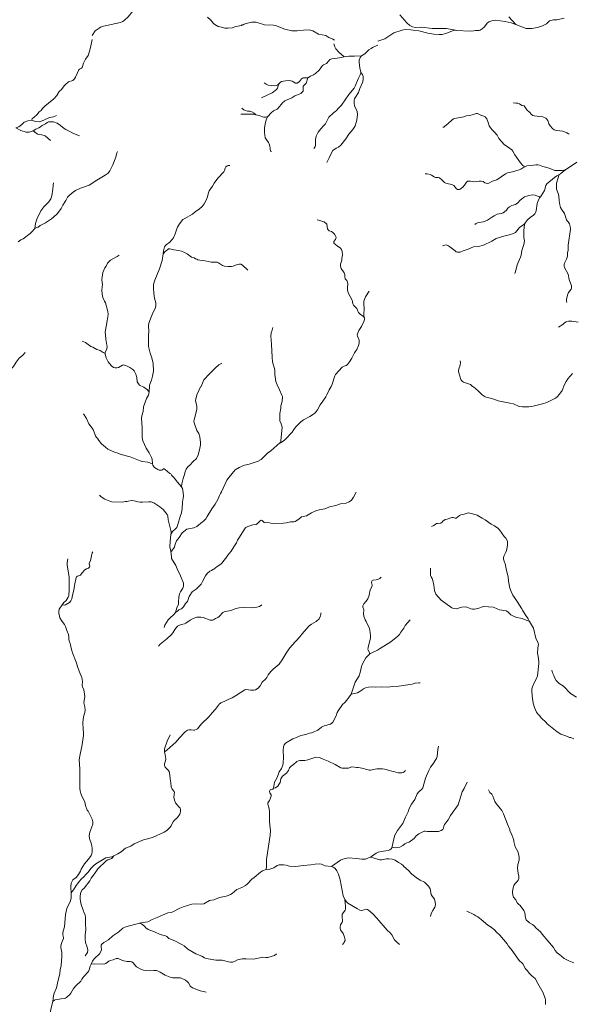
# Model space of a CAD drawing. Units: millimetres. Extents: x 723506 to 982702, y 8115087 to 8284762.
# Drawn here: x 926498 to 940042, y 8147795 to 8171929 of the extents above; entities that cross this region are included whole.
import ezdxf

# ---------------------------------------------------------------- set-up
doc = ezdxf.new("R2010")
doc.units = ezdxf.units.MM
doc.header["$MEASUREMENT"] = 0
doc.layers.add('RIOS', color=4, linetype='CONTINUOUS', lineweight=5)

msp = doc.modelspace()

# ---------------------------------------------------------------- linework, layer by layer
at = {"layer": 'RIOS', "linetype": 'Continuous'}
for points in [[(929547, 8172362), (929496, 8172341), (929390, 8172240), (929318, 8172191), (929263, 8172133), (929159, 8172003), (929070, 8171916), (929029, 8171889), (928971, 8171864), (928553, 8171772), (928482, 8171750), (928448, 8171724), (928350, 8171656), (928277, 8171542)], [(931105, 8171988), (931179, 8171916), (931247, 8171835), (931283, 8171808), (931364, 8171765), (931446, 8171747), (931524, 8171722), (931600, 8171720), (931709, 8171734), (931794, 8171764), (931932, 8171791), (931950, 8171802), (931972, 8171804), (931999, 8171819), (932078, 8171843), (932184, 8171865), (932295, 8171870), (932498, 8171800), (932719, 8171794), (932764, 8171787), (932994, 8171695), (933172, 8171660), (933297, 8171656), (933457, 8171672), (933591, 8171679), (933681, 8171653), (933825, 8171578), (934003, 8171543), (934077, 8171493), (934173, 8171455), (934215, 8171424)], [(935814, 8172052), (935989, 8171854), (936057, 8171791), (936128, 8171758), (936200, 8171742), (936351, 8171746), (936604, 8171717), (936958, 8171716), (937183, 8171671), (937208, 8171666), (937538, 8171650), (937630, 8171655), (937671, 8171664), (937756, 8171664), (937780, 8171671), (937832, 8171702), (937888, 8171755), (937956, 8171846), (937994, 8171877), (938066, 8171905), (938155, 8171916), (938396, 8171887), (938547, 8171853), (938658, 8171811), (938914, 8171717), (939047, 8171712), (939188, 8171740), (939315, 8171775), (939406, 8171827), (939482, 8171899), (939512, 8171913), (939579, 8171928), (939662, 8171923), (939839, 8171968)], [(938488, 8171998), (938658, 8171811)], [(935273, 8171403), (935447, 8171463), (935671, 8171609), (935875, 8171672), (935948, 8171688), (936087, 8171685), (936142, 8171672), (936283, 8171655), (936505, 8171600), (936652, 8171573), (936778, 8171563), (936853, 8171570), (936965, 8171597), (937103, 8171657), (937183, 8171671)], [(928275, 8171447), (928234, 8171250), (928209, 8171154), (928173, 8171055), (928108, 8170959), (928061, 8170864), (928030, 8170761), (928012, 8170739), (927963, 8170715), (927948, 8170701), (927869, 8170521), (927845, 8170479), (927801, 8170441), (927694, 8170404), (927619, 8170342), (927587, 8170309), (927520, 8170218), (927468, 8170167), (927405, 8170074), (927331, 8169990), (927207, 8169882), (927118, 8169812), (927059, 8169754)], [(934196, 8171336), (934225, 8171265), (934247, 8171215), (934319, 8171130), (934449, 8171019), (934566, 8171033), (934707, 8171037), (934876, 8171041), (934844, 8171000), (934820, 8170937), (934818, 8170889), (934833, 8170745), (934858, 8170655), (934858, 8170633), (934858, 8170621), (934845, 8170575), (934795, 8170482), (934723, 8170298), (934692, 8170248), (934562, 8170097), (934385, 8169838), (934309, 8169763), (934262, 8169705), (934181, 8169639), (934071, 8169538), (933990, 8169375), (933956, 8169335), (933876, 8169257), (933815, 8169174), (933786, 8169124), (933766, 8169074), (933752, 8168990), (933750, 8168856), (933738, 8168815), (933708, 8168776)], [(934876, 8171041), (934961, 8171091), (935017, 8171151), (935057, 8171190), (935111, 8171224), (935144, 8171244), (935181, 8171268), (935272, 8171304)], [(933564, 8170501), (933624, 8170547), (933701, 8170580), (933751, 8170610), (933839, 8170695), (933917, 8170803), (933947, 8170822), (934021, 8170854), (934072, 8170921), (934101, 8170950), (934148, 8170967), (934282, 8170986), (934381, 8171001), (934449, 8171019)], [(932860, 8170365), (932889, 8170395), (932919, 8170411), (933011, 8170433), (933109, 8170438), (933174, 8170423), (933256, 8170375), (933279, 8170370), (933298, 8170376), (933358, 8170413), (933405, 8170480), (933429, 8170500), (933445, 8170504), (933564, 8170501), (933520, 8170374), (933449, 8170298), (933444, 8170274), (933448, 8170186), (933442, 8170174), (933386, 8170124), (933351, 8170107), (933238, 8170067), (933168, 8170013), (933134, 8169994), (933026, 8169955), (932997, 8169939), (932940, 8169894), (932833, 8169759), (932805, 8169739), (932718, 8169695), (932659, 8169646), (932577, 8169557), (932528, 8169543), (932483, 8169541), (932450, 8169548), (932365, 8169583), (932282, 8169600), (932244, 8169636), (932189, 8169674), (932141, 8169684), (932078, 8169687), (932028, 8169701), (931988, 8169718), (931939, 8169757)], [(934022, 8168425), (934086, 8168542), (934138, 8168668), (934170, 8168727), (934255, 8168784), (934275, 8168788), (934316, 8168806), (934369, 8168856), (934488, 8169012), (934563, 8169122), (934667, 8169235), (934700, 8169284), (934721, 8169329), (934762, 8169469), (934780, 8169605), (934766, 8169679), (934707, 8169817), (934698, 8169884), (934698, 8169955), (934707, 8169986), (934729, 8170031), (934799, 8170143), (934833, 8170239), (934907, 8170408), (934917, 8170480), (934918, 8170536), (934898, 8170586), (934858, 8170633)], [(932492, 8170379), (932541, 8170347), (932587, 8170325), (932739, 8170310), (932793, 8170320), (932822, 8170334), (932860, 8170365), (932831, 8170309), (932819, 8170249), (932796, 8170220), (932685, 8170133), (932426, 8170017)], [(927059, 8169754), (927023, 8169701), (926977, 8169670), (926922, 8169598), (926807, 8169499), (926788, 8169464), (926788, 8169464), (926697, 8169449), (926607, 8169415), (926553, 8169358), (926478, 8169301), (926400, 8169278)], [(938594, 8169891), (938661, 8169887), (938704, 8169880), (938746, 8169863), (938805, 8169830), (938860, 8169816), (938929, 8169719), (939000, 8169657), (939044, 8169604), (939075, 8169584), (939105, 8169573), (939316, 8169547), (939397, 8169513), (939413, 8169499), (939439, 8169457), (939468, 8169379), (939497, 8169330), (939556, 8169260), (939595, 8169229), (939664, 8169213), (939812, 8169200), (939909, 8169160), (939947, 8169129), (939965, 8169123)], [(927047, 8169448), (926984, 8169425), (926885, 8169436), (926788, 8169464)], [(927402, 8169584), (927324, 8169552), (927231, 8169536), (927108, 8169472), (927047, 8169448)], [(931918, 8169613), (932043, 8169615), (932233, 8169611), (932282, 8169600)], [(932667, 8168695), (932654, 8168702), (932639, 8168747), (932636, 8168780), (932631, 8168831), (932614, 8168883), (932598, 8168921), (932513, 8169036), (932498, 8169164), (932500, 8169270), (932515, 8169375), (932551, 8169502), (932577, 8169557)], [(936865, 8169296), (936893, 8169299), (936912, 8169309), (937002, 8169385), (937098, 8169476), (937134, 8169500), (937159, 8169510), (937387, 8169550), (937437, 8169571), (937534, 8169585), (937692, 8169628), (937720, 8169627), (937753, 8169617), (937798, 8169592), (937877, 8169565), (937904, 8169547), (937947, 8169496), (937982, 8169410), (938008, 8169328), (938037, 8169277), (938075, 8169228), (938135, 8169174), (938201, 8169101), (938239, 8169020), (938304, 8168943), (938376, 8168869), (938507, 8168783), (938564, 8168737), (938585, 8168709), (938633, 8168620), (938769, 8168422), (938826, 8168354), (938875, 8168321)], [(927052, 8169337), (927005, 8169305), (926967, 8169279), (926893, 8169246), (926831, 8169204), (926831, 8169204), (926756, 8169179), (926730, 8169174), (926654, 8169176), (926530, 8169215), (926400, 8169278)], [(927961, 8169079), (927820, 8169138), (927747, 8169182), (927632, 8169234), (927587, 8169260), (927497, 8169339), (927419, 8169390), (927324, 8169423), (927260, 8169429), (927208, 8169422), (927173, 8169408), (927134, 8169379), (927052, 8169337)], [(927043, 8169107), (926939, 8169122), (926904, 8169144), (926831, 8169204)], [(927256, 8168970), (927125, 8169082), (927043, 8169107)], [(928894, 8168697), (928879, 8168665), (928854, 8168561), (928783, 8168371), (928704, 8168224), (928663, 8168171), (928597, 8168119), (928385, 8167995), (928204, 8167875), (927990, 8167800), (927862, 8167744), (927806, 8167705), (927710, 8167624), (927670, 8167581), (927627, 8167500), (927554, 8167380), (927515, 8167301), (927421, 8167179), (927325, 8167089), (927274, 8167050), (927128, 8166954), (927000, 8166881)], [(931648, 8168357), (931610, 8168355), (931584, 8168349), (931552, 8168323), (931535, 8168293), (931517, 8168233), (931502, 8168204), (931354, 8168046), (931268, 8167922), (931225, 8167848), (931145, 8167734), (931115, 8167665), (931098, 8167584), (931069, 8167506), (931023, 8167413), (930972, 8167349), (930905, 8167290), (930799, 8167216), (930731, 8167161), (930526, 8167052), (930494, 8167030), (930413, 8166924), (930366, 8166847), (930348, 8166804), (930307, 8166678), (930265, 8166584), (930230, 8166534), (930176, 8166480), (930087, 8166414), (930069, 8166393), (930051, 8166358), (930024, 8166266), (930013, 8166188)], [(936434, 8168154), (936483, 8168152), (936559, 8168135), (936592, 8168119), (936653, 8168075), (936690, 8168059), (936755, 8168059), (936788, 8168050), (936845, 8168007), (936912, 8167940), (936939, 8167923), (937011, 8167904), (937089, 8167892), (937125, 8167877), (937140, 8167865), (937201, 8167786), (937225, 8167768), (937250, 8167764), (937276, 8167768), (937297, 8167777), (937360, 8167823), (937404, 8167870), (937453, 8167950), (937481, 8167968), (937513, 8167974), (937550, 8167973), (937631, 8167956), (937763, 8167971), (937811, 8167971), (937855, 8167964), (937899, 8167934), (937931, 8167921), (937966, 8167917), (937997, 8167921), (938089, 8167974), (938193, 8168006), (938404, 8168148), (938456, 8168176), (938577, 8168198), (938744, 8168249), (938781, 8168267), (938829, 8168300), (938875, 8168321), (938928, 8168346), (939036, 8168352), (939146, 8168374), (939199, 8168372), (939235, 8168362), (939317, 8168328), (939476, 8168290), (939611, 8168234), (939663, 8168230), (939790, 8168236), (939873, 8168249), (940155, 8168438)], [(936861, 8166389), (936954, 8166407), (936992, 8166397), (937037, 8166358), (937170, 8166261), (937198, 8166243), (937230, 8166232), (937292, 8166232), (937369, 8166264), (937492, 8166306), (937617, 8166363), (937775, 8166380), (937830, 8166392), (937868, 8166406), (938067, 8166501), (938174, 8166563), (938367, 8166626), (938494, 8166654), (938605, 8166687), (938647, 8166712), (938748, 8166836), (938858, 8166908), (938880, 8166932), (938880, 8166932), (938939, 8167017), (939019, 8167086), (939087, 8167131), (939127, 8167170), (939144, 8167203), (939158, 8167242), (939185, 8167426), (939203, 8167492), (939239, 8167565), (939261, 8167591), (939278, 8167612), (939358, 8167741), (939393, 8167863), (939417, 8167905), (939602, 8168058), (939665, 8168103), (939717, 8168132), (939755, 8168153), (939818, 8168210), (939873, 8168249)], [(939911, 8164995), (939904, 8165030), (939903, 8165078), (939929, 8165200), (939948, 8165242), (940012, 8165327), (940024, 8165350), (940026, 8165376), (940021, 8165406), (939967, 8165564), (939944, 8165694), (939855, 8165854), (939846, 8165891), (939845, 8165929), (939850, 8165959), (939899, 8166063), (939922, 8166135), (939928, 8166220), (939939, 8166273), (939944, 8166401), (939999, 8166799), (939991, 8166859), (939972, 8166922), (939942, 8166973), (939913, 8167003), (939898, 8167026), (939849, 8167182), (939778, 8167286), (939756, 8167327), (939739, 8167391), (939721, 8167486), (939710, 8167610), (939695, 8167669), (939655, 8167772), (939651, 8167818), (939658, 8167920), (939717, 8168132)], [(927327, 8167927), (927316, 8167873), (927312, 8167777), (927288, 8167610), (927261, 8167538), (927211, 8167466), (927089, 8167339), (927016, 8167246)], [(937650, 8166906), (937683, 8166934), (937716, 8166950), (937860, 8166971), (937907, 8166987), (937966, 8167016), (938088, 8167095), (938125, 8167125), (938204, 8167163), (938296, 8167175), (938347, 8167196), (938383, 8167220), (938426, 8167260), (938465, 8167308), (938502, 8167343), (938561, 8167375), (938647, 8167397), (938676, 8167413), (938707, 8167442), (938762, 8167507), (938870, 8167587), (938973, 8167622), (939069, 8167633), (939134, 8167630), (939230, 8167588), (939261, 8167591)], [(927016, 8167246), (926915, 8167038), (926887, 8166931), (926872, 8166810), (926798, 8166727), (926753, 8166689), (926584, 8166560), (926525, 8166530), (926458, 8166484)], [(927000, 8166881), (926953, 8166848), (926947, 8166845), (926915, 8166833), (926872, 8166810)], [(933788, 8167021), (933853, 8167008), (933920, 8166983), (933964, 8166973), (934024, 8166917), (934041, 8166806), (934056, 8166775), (934083, 8166754), (934142, 8166734), (934177, 8166714), (934214, 8166672), (934247, 8166618), (934251, 8166600), (934248, 8166569), (934236, 8166542), (934199, 8166489), (934197, 8166466), (934201, 8166449), (934277, 8166386), (934360, 8166326), (934384, 8166294), (934405, 8166249), (934413, 8166165), (934395, 8166076), (934392, 8166034), (934361, 8165938), (934358, 8165890), (934376, 8165829), (934451, 8165724), (934465, 8165672), (934466, 8165627), (934475, 8165580), (934513, 8165537), (934533, 8165499), (934542, 8165454), (934529, 8165369), (934530, 8165310), (934546, 8165234), (934648, 8165055), (934659, 8165024), (934667, 8164964), (934681, 8164931), (934703, 8164906), (934765, 8164852), (934773, 8164834), (934785, 8164787), (934805, 8164755), (934847, 8164715), (934932, 8164647), (934932, 8164647), (934946, 8164621), (934952, 8164587), (934944, 8164547), (934879, 8164412), (934809, 8164314), (934775, 8164233), (934772, 8164201), (934778, 8164174), (934815, 8164075), (934816, 8164001), (934805, 8163945), (934758, 8163849), (934706, 8163762), (934640, 8163635), (934584, 8163542), (934534, 8163476), (934503, 8163451), (934451, 8163437), (934404, 8163410), (934242, 8163236), (934223, 8163199), (934155, 8162994), (934130, 8162938), (934084, 8162860), (934023, 8162734), (934011, 8162699), (933999, 8162688), (933932, 8162579), (933861, 8162493), (933799, 8162368), (933742, 8162296), (933696, 8162257), (933611, 8162200), (933455, 8162123), (933391, 8162075), (933269, 8161950), (933218, 8161885), (933174, 8161817), (933003, 8161637), (932958, 8161602), (932890, 8161561), (932878, 8161554), (932727, 8161430), (932653, 8161358), (932569, 8161301), (932414, 8161150), (932343, 8161107), (932119, 8161036), (932005, 8161012), (931881, 8160955), (931783, 8160893), (931631, 8160718), (931577, 8160640), (931443, 8160354), (931419, 8160319), (931393, 8160268), (931363, 8160186), (931291, 8160058), (931205, 8159940), (931096, 8159749), (931058, 8159691), (931001, 8159636), (930978, 8159625), (930841, 8159503), (930766, 8159477), (930595, 8159442), (930481, 8159350), (930403, 8159238), (930338, 8159158), (930309, 8159074), (930289, 8158997), (930242, 8158939), (930206, 8158880), (930213, 8158845), (930216, 8158755), (930223, 8158721), (930328, 8158554), (930359, 8158473), (930443, 8158301), (930511, 8158119), (930513, 8158042), (930499, 8157998), (930437, 8157907), (930416, 8157856), (930399, 8157778), (930390, 8157661), (930390, 8157606), (930350, 8157514), (930318, 8157399), (930367, 8157432), (930398, 8157461), (930461, 8157492), (930511, 8157537), (930565, 8157616), (930612, 8157671), (930648, 8157795), (930725, 8157906), (930821, 8157969), (930945, 8158094), (930981, 8158156), (931049, 8158301), (931091, 8158358), (931160, 8158409), (931197, 8158429), (931234, 8158456), (931254, 8158464), (931341, 8158530), (931424, 8158585), (931459, 8158620), (931501, 8158676), (931552, 8158728), (931602, 8158803), (931683, 8158903), (931744, 8159006), (931815, 8159104), (931840, 8159173), (931867, 8159225), (932025, 8159469), (932042, 8159484), (932088, 8159509), (932211, 8159545), (932290, 8159558), (932325, 8159581), (932389, 8159649), (932417, 8159663), (932444, 8159656), (932490, 8159603), (932516, 8159594), (932583, 8159605), (932650, 8159590), (932730, 8159584), (932968, 8159585), (933041, 8159594), (933133, 8159618), (933217, 8159623), (933248, 8159633), (933342, 8159686), (933408, 8159740), (933528, 8159771), (933650, 8159845), (933757, 8159889), (933841, 8159916), (933973, 8159941), (934041, 8159964), (934088, 8159987), (934248, 8160025), (934362, 8160063), (934503, 8160082), (934575, 8160112), (934629, 8160155), (934683, 8160230), (934748, 8160347)], [(938637, 8165706), (938669, 8165817), (938689, 8165922), (938769, 8166106), (938786, 8166159), (938806, 8166269), (938853, 8166419), (938868, 8166508), (938858, 8166592), (938856, 8166744), (938863, 8166851), (938880, 8166932)], [(928933, 8166161), (928884, 8166123), (928721, 8166037), (928654, 8165959), (928618, 8165890), (928586, 8165847), (928537, 8165736), (928516, 8165622), (928515, 8165554), (928531, 8165442), (928515, 8165312), (928517, 8165202), (928535, 8165123), (928574, 8165027), (928599, 8164986), (928658, 8164780), (928666, 8164713), (928661, 8164647), (928640, 8164549), (928597, 8164273), (928606, 8164113), (928613, 8164101), (928638, 8163955), (928639, 8163916), (928630, 8163862), (928596, 8163771), (928590, 8163744)], [(932089, 8165791), (931960, 8165912), (931915, 8165935), (931875, 8165940), (931832, 8165932), (931734, 8165888), (931692, 8165879), (931610, 8165881), (931520, 8165891), (931468, 8165908), (931371, 8165972), (931337, 8165984), (931191, 8165990), (931048, 8166022), (930912, 8166032), (930867, 8166043), (930839, 8166058), (930815, 8166064), (930810, 8166071), (930778, 8166089), (930708, 8166112), (930604, 8166189), (930537, 8166222), (930461, 8166252), (930391, 8166271), (930279, 8166286), (930180, 8166315), (930149, 8166311), (930118, 8166292), (930071, 8166253), (930013, 8166188), (929990, 8166030), (929925, 8165824), (929810, 8165547), (929785, 8165469), (929777, 8165428), (929777, 8165342), (929787, 8165225), (929804, 8165106), (929832, 8164990), (929834, 8164906), (929819, 8164848), (929760, 8164744), (929665, 8164488), (929657, 8164434), (929665, 8164282), (929656, 8164208), (929652, 8163973), (929658, 8163921), (929695, 8163759), (929708, 8163735), (929739, 8163641), (929770, 8163503), (929778, 8163316), (929757, 8163195), (929732, 8163092), (929680, 8162968), (929672, 8162802)], [(935064, 8165277), (934976, 8165135), (934932, 8165028), (934930, 8164973), (934941, 8164830), (934931, 8164721), (934932, 8164647)], [(939708, 8164391), (939812, 8164462), (939850, 8164497), (939893, 8164525), (939946, 8164540), (940030, 8164539), (940188, 8164516)], [(932702, 8164387), (932687, 8164319), (932664, 8164250), (932657, 8164161), (932658, 8164081), (932669, 8163965), (932686, 8163654), (932698, 8163542), (932748, 8163350), (932755, 8163290), (932755, 8163233), (932775, 8163060), (932805, 8162981), (932867, 8162858), (932925, 8162730), (932937, 8162690), (932928, 8162571), (932902, 8162462), (932898, 8162407), (932875, 8162277), (932870, 8162144), (932876, 8162096), (932908, 8162026), (932931, 8161943), (932901, 8161603), (932890, 8161561)], [(928027, 8164050), (928108, 8164021), (928241, 8163922), (928292, 8163902), (928387, 8163845), (928473, 8163821), (928543, 8163770), (928590, 8163744), (928590, 8163744), (928592, 8163727), (928619, 8163643), (928666, 8163544), (928699, 8163499), (928750, 8163442), (928795, 8163408), (928840, 8163392), (928882, 8163394), (928920, 8163407), (929015, 8163462), (929032, 8163466), (929070, 8163463), (929098, 8163455), (929197, 8163406), (929268, 8163358), (929301, 8163324), (929344, 8163241), (929372, 8163156), (929377, 8163054), (929391, 8163028), (929438, 8162972), (929543, 8162925), (929630, 8162858), (929672, 8162802), (929672, 8162802), (929665, 8162763), (929653, 8162728), (929610, 8162645), (929532, 8162438), (929523, 8162328), (929492, 8162222), (929485, 8162160), (929502, 8161923), (929498, 8161753), (929502, 8161692), (929520, 8161603), (929601, 8161424), (929672, 8161316), (929728, 8161200), (929741, 8161161), (929753, 8161046), (929639, 8161087), (929502, 8161102), (929451, 8161113), (929202, 8161214), (928983, 8161270), (928883, 8161316), (928821, 8161328), (928656, 8161402), (928602, 8161453), (928504, 8161533), (928417, 8161650), (928412, 8161665), (928380, 8161692), (928359, 8161727), (928299, 8161887), (928192, 8162021), (928135, 8162153), (928066, 8162267)], [(926636, 8163774), (926575, 8163708), (926484, 8163636), (926412, 8163531), (926350, 8163428), (926236, 8163320), (926014, 8163184), (925841, 8163103), (925614, 8162908), (925435, 8162821), (925109, 8162691), (924984, 8162687), (924822, 8162698), (924805, 8162695), (924622, 8162562), (924369, 8162317), (924169, 8162168), (924008, 8161963), (923877, 8161780), (923665, 8161708), (923543, 8161692), (923415, 8161666), (923311, 8161617)], [(931452, 8163509), (931382, 8163470), (931294, 8163394), (931224, 8163326), (931202, 8163297), (931147, 8163250), (931015, 8163101), (930944, 8162940), (930933, 8162927), (930890, 8162842), (930843, 8162732), (930810, 8162595), (930836, 8162454), (930837, 8162373), (930772, 8162118), (930769, 8162085), (930775, 8162048), (930841, 8161858), (930888, 8161789), (930912, 8161705), (930930, 8161562), (930927, 8161509), (930909, 8161387), (930869, 8161263), (930828, 8161176), (930740, 8161090), (930671, 8161014), (930619, 8160967), (930577, 8160915), (930553, 8160848), (930530, 8160755), (930502, 8160680), (930474, 8160552), (930466, 8160477), (930466, 8160477), (930487, 8160435), (930497, 8160395), (930511, 8160262), (930508, 8160200), (930489, 8160100), (930479, 8159945), (930462, 8159838), (930433, 8159755), (930375, 8159555), (930346, 8159486), (930320, 8159451), (930245, 8159385), (930219, 8159347), (930201, 8159303)], [(940046, 8163255), (939935, 8163124), (939890, 8163060), (939852, 8162988), (939790, 8162842), (939732, 8162753), (939672, 8162686), (939628, 8162649), (939416, 8162543), (939315, 8162511), (939049, 8162446), (938980, 8162437), (938820, 8162438), (938737, 8162451), (938597, 8162516), (938511, 8162529), (938392, 8162558), (938225, 8162590), (938121, 8162630), (937964, 8162665), (937908, 8162686), (937833, 8162732), (937733, 8162836), (937617, 8162931), (937600, 8162937), (937545, 8162987), (937376, 8163045), (937353, 8163058), (937331, 8163081), (937314, 8163109), (937262, 8163273), (937257, 8163314), (937260, 8163372), (937296, 8163460), (937303, 8163525), (937291, 8163571)], [(929753, 8161046), (929753, 8161046), (929763, 8161012), (929777, 8160987), (929803, 8160957), (929883, 8160904), (929917, 8160891), (929949, 8160887), (929977, 8160890), (929995, 8160898), (930023, 8160923), (930040, 8160922), (930066, 8160905), (930182, 8160805), (930199, 8160796), (930221, 8160768), (930288, 8160703), (930366, 8160595), (930466, 8160477)], [(928452, 8160275), (928496, 8160231), (928582, 8160178), (928663, 8160142), (928758, 8160114), (929016, 8160107), (929080, 8160117), (929132, 8160116), (929156, 8160127), (929243, 8160146), (929301, 8160140), (929393, 8160114), (929447, 8160104), (929512, 8160102), (929666, 8160114), (929722, 8160108), (929789, 8160084), (929931, 8159992), (930012, 8159921), (930113, 8159804), (930130, 8159757), (930140, 8159671), (930204, 8159412), (930207, 8159372), (930201, 8159303), (930201, 8159303), (930187, 8159146), (930181, 8159011), (930183, 8158970), (930201, 8158913), (930206, 8158880)], [(936565, 8158488), (936563, 8158368), (936570, 8158307), (936583, 8158272), (936610, 8158229), (936628, 8158182), (936652, 8158070), (936667, 8157941), (936700, 8157850), (936759, 8157771), (936827, 8157702), (937089, 8157517), (937134, 8157499), (937198, 8157492), (937334, 8157527), (937433, 8157537), (937483, 8157523), (937553, 8157489), (937600, 8157481), (937644, 8157484), (937725, 8157501), (937866, 8157545), (938109, 8157527), (938217, 8157477), (938262, 8157463), (938425, 8157438), (938465, 8157412), (938539, 8157344), (938619, 8157301), (938686, 8157274), (938771, 8157262), (938812, 8157250), (938994, 8157179), (938959, 8157242), (938883, 8157350), (938821, 8157455), (938806, 8157489), (938687, 8157666), (938588, 8157826), (938542, 8157913), (938508, 8157996), (938479, 8158167), (938468, 8158275), (938424, 8158459), (938405, 8158565), (938362, 8158679), (938356, 8158708), (938357, 8158743), (938372, 8158797), (938413, 8158878), (938428, 8158920), (938451, 8159043), (938454, 8159150), (938413, 8159222), (938372, 8159263), (938256, 8159428), (938221, 8159464), (938132, 8159524), (938050, 8159561), (937907, 8159673), (937832, 8159711), (937709, 8159783), (937629, 8159812), (937497, 8159839), (937468, 8159836), (937394, 8159806), (937312, 8159792), (937279, 8159775), (937192, 8159715), (937170, 8159713), (937122, 8159724), (937088, 8159725), (936976, 8159684), (936929, 8159680), (936868, 8159636), (936842, 8159605), (936820, 8159589), (936806, 8159585), (936742, 8159584), (936712, 8159577), (936686, 8159564), (936645, 8159534), (936589, 8159510)], [(928289, 8158890), (928273, 8158862), (928236, 8158677), (928205, 8158602), (928214, 8158529), (928206, 8158508), (928182, 8158487), (928136, 8158473), (928095, 8158447), (928021, 8158365), (927986, 8158318), (927913, 8158293), (927892, 8158276), (927879, 8158255), (927839, 8158060), (927824, 8157948), (927790, 8157822), (927779, 8157731), (927767, 8157717), (927754, 8157686), (927722, 8157646), (927624, 8157584), (927596, 8157578), (927542, 8157584)], [(927681, 8158714), (927665, 8158624), (927665, 8158556), (927689, 8158424), (927711, 8158256), (927707, 8157951), (927699, 8157819), (927689, 8157778), (927637, 8157697), (927584, 8157641), (927542, 8157584), (927469, 8157484), (927455, 8157426), (927454, 8157386), (927470, 8157309), (927486, 8157268), (927541, 8157178), (927595, 8157106), (927625, 8157055), (927652, 8156958), (927691, 8156858), (927705, 8156800), (927706, 8156743), (927713, 8156702), (927732, 8156640), (927765, 8156491), (927789, 8156411), (927884, 8156181), (927932, 8156028), (927976, 8155924), (928020, 8155803), (928038, 8155705), (928028, 8155609), (928037, 8155575), (928069, 8155501), (928089, 8155400), (928091, 8155342), (928073, 8155182), (928096, 8155088), (928100, 8155006), (928091, 8154949), (928064, 8154842), (928046, 8154701), (928050, 8154541), (928062, 8154448), (928061, 8154388), (928018, 8154118), (927977, 8153928), (927957, 8153786), (927972, 8153570), (927976, 8153084), (927982, 8153025), (927995, 8152965), (928011, 8152918), (928092, 8152750), (928109, 8152667), (928153, 8152551), (928175, 8152527), (928211, 8152465), (928272, 8152330), (928289, 8152267), (928288, 8152212), (928214, 8152012), (928201, 8151933), (928212, 8151856), (928261, 8151724), (928275, 8151623), (928272, 8151534), (928263, 8151483), (928246, 8151442), (928182, 8151353), (928085, 8151238), (928006, 8151104), (927989, 8151058), (927939, 8150973), (927880, 8150906), (927802, 8150845), (927781, 8150811), (927762, 8150763), (927753, 8150675), (927763, 8150511), (927761, 8150408), (927742, 8150331), (927653, 8150143), (927619, 8150000), (927598, 8149694), (927563, 8149586), (927552, 8149534), (927553, 8149500), (927568, 8149430), (927568, 8149405), (927519, 8149294), (927506, 8149224), (927505, 8149189), (927527, 8149066), (927530, 8148979), (927514, 8148739), (927493, 8148651), (927486, 8148545), (927442, 8148389), (927398, 8148198), (927340, 8148065), (927323, 8148009), (927310, 8147865), (927352, 8147898), (927369, 8147906), (927511, 8147931), (927589, 8147936), (927618, 8147944), (927646, 8147963), (927731, 8148038), (927753, 8148066), (927814, 8148183), (927883, 8148260), (927995, 8148363), (928022, 8148413), (928053, 8148451), (928063, 8148472), (928188, 8148601), (928203, 8148639), (928226, 8148730), (928249, 8148780), (928326, 8148786), (928520, 8148783), (928586, 8148790), (928606, 8148798), (928687, 8148854), (928717, 8148869), (928791, 8148888), (928866, 8148914), (928913, 8148919), (928998, 8148878), (929051, 8148859), (929136, 8148844), (929202, 8148848), (929246, 8148833), (929283, 8148810), (929341, 8148732), (929362, 8148714), (929465, 8148660), (929533, 8148630), (929683, 8148617), (929788, 8148625), (929853, 8148621), (929891, 8148609), (929940, 8148585), (930067, 8148510), (930184, 8148457), (930255, 8148447), (930436, 8148444), (930558, 8148385), (930615, 8148346), (930637, 8148319), (930665, 8148263), (930680, 8148241), (930730, 8148203), (930920, 8148128), (931033, 8148103), (931067, 8148091)], [(935356, 8158265), (935322, 8158232), (935278, 8158208), (935232, 8158199), (935164, 8158195), (935141, 8158185), (935127, 8158170), (935121, 8158134), (935136, 8158073), (935128, 8158032), (935086, 8157952), (935067, 8157824), (935034, 8157737), (934993, 8157677), (934931, 8157610), (934911, 8157564), (934912, 8157526), (934932, 8157462), (934927, 8157365), (934935, 8157309), (934965, 8157217), (934988, 8157178), (935006, 8157136), (935043, 8157081), (935073, 8157005), (935091, 8156909), (935096, 8156829), (935094, 8156776), (935039, 8156544), (935032, 8156495), (935038, 8156472), (935071, 8156421), (935073, 8156379)], [(932431, 8157583), (932373, 8157549), (932312, 8157532), (932177, 8157516), (931991, 8157519), (931874, 8157514), (931793, 8157498), (931737, 8157472), (931671, 8157452), (931539, 8157427), (931513, 8157417), (931480, 8157396), (931385, 8157297), (931356, 8157274), (931297, 8157250), (931250, 8157220), (931222, 8157211), (931193, 8157208), (931168, 8157212), (930995, 8157277), (930935, 8157287), (930838, 8157284), (930753, 8157251), (930677, 8157210), (930574, 8157139), (930541, 8157124), (930464, 8157106), (930417, 8157089), (930370, 8157061), (930303, 8156984), (930254, 8156903), (930220, 8156858), (930108, 8156751), (929943, 8156620), (929903, 8156570)], [(930318, 8157399), (930318, 8157399), (930282, 8157356), (930169, 8157254), (930138, 8157219), (930059, 8157089), (930040, 8157031)], [(933879, 8157394), (933879, 8157353), (933871, 8157314), (933837, 8157241), (933768, 8157178), (933710, 8157143), (933651, 8157117), (933593, 8157072), (933415, 8156871), (933364, 8156799), (933168, 8156591), (933098, 8156504), (933029, 8156404), (932932, 8156241), (932858, 8156135), (932710, 8156008), (932653, 8155950), (932586, 8155870), (932555, 8155804), (932531, 8155771), (932438, 8155694), (932391, 8155598), (932346, 8155547), (932278, 8155507), (932238, 8155497), (932164, 8155498), (932053, 8155508), (932014, 8155500), (931787, 8155357), (931704, 8155311), (931605, 8155268), (931527, 8155226), (931426, 8155185), (931411, 8155169), (931394, 8155161), (931300, 8155032), (931213, 8154938), (931133, 8154841), (930958, 8154666), (930856, 8154550), (930823, 8154529), (930785, 8154518), (930755, 8154516), (930702, 8154524), (930655, 8154525), (930611, 8154516), (930588, 8154502), (930542, 8154462), (930414, 8154328), (930323, 8154224), (930253, 8154153), (930106, 8154025), (930046, 8153986), (930046, 8153983), (930070, 8153870), (930076, 8153801), (930072, 8153764), (930046, 8153687), (930046, 8153649), (930062, 8153609), (930126, 8153545), (930159, 8153498), (930176, 8153412), (930185, 8153320), (930205, 8153223), (930212, 8153126), (930237, 8153067), (930285, 8153013), (930295, 8152992), (930280, 8152874), (930290, 8152798), (930319, 8152736), (930352, 8152691), (930410, 8152626), (930428, 8152600), (930439, 8152567), (930440, 8152514), (930420, 8152452), (930363, 8152376), (930283, 8152300), (930258, 8152270), (930225, 8152214), (930208, 8152172), (930179, 8152127), (930104, 8152052), (930043, 8152011), (929755, 8151885), (929533, 8151829), (929433, 8151789), (929306, 8151730), (929221, 8151672), (929094, 8151622), (928988, 8151534), (928903, 8151482), (928808, 8151437), (928774, 8151391), (928753, 8151371), (928660, 8151333), (928620, 8151308), (928413, 8151114), (928378, 8151066), (928310, 8150957), (928253, 8150883), (928217, 8150825), (928076, 8150644), (928031, 8150598), (927997, 8150543), (927983, 8150455), (927982, 8150374), (927988, 8150324), (928006, 8150244), (928058, 8150103), (928076, 8150039), (928100, 8149984), (928112, 8149932), (928110, 8149758), (928119, 8149626), (928106, 8149488), (928103, 8149392), (928115, 8149309), (928152, 8149195), (928166, 8149123), (928157, 8149064), (928107, 8148983)], [(936066, 8157220), (935944, 8157078), (935910, 8157018), (935842, 8156919), (935810, 8156861), (935769, 8156818), (935593, 8156676), (935319, 8156511), (935265, 8156473), (935110, 8156406), (935085, 8156391), (935073, 8156379), (935073, 8156379), (934981, 8156286), (934900, 8156144), (934875, 8156077), (934845, 8155929), (934818, 8155850), (934720, 8155689), (934620, 8155401)], [(940082, 8154303), (940004, 8154333), (939972, 8154338), (939887, 8154379), (939837, 8154391), (939763, 8154418), (939672, 8154473), (939591, 8154542), (939426, 8154666), (939394, 8154707), (939285, 8154809), (939229, 8154879), (939210, 8154893), (939166, 8154956), (939114, 8155071), (939086, 8155174), (939059, 8155352), (939049, 8155491), (939052, 8155531), (939065, 8155573), (939122, 8155705), (939167, 8155782), (939187, 8155850), (939226, 8156152), (939224, 8156200), (939202, 8156322), (939193, 8156406), (939199, 8156529), (939211, 8156613), (939208, 8156651), (939152, 8156770), (939088, 8157012), (938994, 8157179)], [(939543, 8155988), (939557, 8155918), (939590, 8155852), (939607, 8155805), (939649, 8155734), (939677, 8155698), (939724, 8155658), (939828, 8155593), (939997, 8155416), (940149, 8155324)], [(936316, 8155679), (936283, 8155679), (936190, 8155664), (936118, 8155644), (935794, 8155595), (935637, 8155588), (935521, 8155570), (935357, 8155580), (935226, 8155571), (935146, 8155574), (935046, 8155569), (934975, 8155550), (934921, 8155529), (934880, 8155495), (934781, 8155431), (934737, 8155419), (934620, 8155401), (934620, 8155401), (934518, 8155253), (934469, 8155196), (934412, 8155142), (934305, 8154989), (934283, 8154949), (934252, 8154868), (934171, 8154713), (934147, 8154683), (934113, 8154661), (933957, 8154619), (933897, 8154590), (933802, 8154517), (933649, 8154453), (933601, 8154440), (933508, 8154405), (933388, 8154380), (933286, 8154333), (933196, 8154299), (933013, 8154194), (932982, 8154157), (932965, 8154105), (932953, 8154024), (932965, 8153844), (932958, 8153717), (932947, 8153657), (932913, 8153577), (932860, 8153497), (932807, 8153355), (932746, 8153240), (932718, 8153090), (932767, 8153105), (932821, 8153141), (932853, 8153181), (932882, 8153231), (932897, 8153318), (932920, 8153365), (932942, 8153389), (933035, 8153464), (933084, 8153527), (933110, 8153589), (933124, 8153610), (933160, 8153640), (933201, 8153661), (933292, 8153746), (933334, 8153763), (933366, 8153770), (933488, 8153770), (933563, 8153786), (933758, 8153857), (933849, 8153841), (933939, 8153801), (934060, 8153757), (934232, 8153675), (934371, 8153588), (934403, 8153580), (934447, 8153584), (934511, 8153580), (934553, 8153582), (934616, 8153610), (934640, 8153613), (934706, 8153610), (934754, 8153599), (934794, 8153600), (934936, 8153576), (934976, 8153562), (935074, 8153537), (935103, 8153536), (935170, 8153552), (935250, 8153563), (935387, 8153564), (935489, 8153551), (935544, 8153527), (935662, 8153502), (935771, 8153471), (935867, 8153469), (935898, 8153475), (935924, 8153490), (935951, 8153528)], [(930184, 8154402), (930110, 8154245), (930045, 8154057), (930046, 8153986)], [(936766, 8154120), (936747, 8154037), (936729, 8153866), (936712, 8153819), (936625, 8153679), (936568, 8153611), (936526, 8153526), (936447, 8153335), (936376, 8153104), (936351, 8153068), (936276, 8152993), (936244, 8152954), (936180, 8152814), (936100, 8152700), (936047, 8152591), (936020, 8152510), (935952, 8152383), (935887, 8152228), (935858, 8152184), (935755, 8152056), (935693, 8151937), (935665, 8151854), (935630, 8151664), (935616, 8151631)], [(932718, 8153090), (932699, 8153072), (932658, 8153060), (932640, 8153050), (932627, 8153034), (932620, 8153014), (932628, 8152978), (932659, 8152929), (932663, 8152898), (932620, 8152789), (932581, 8152730), (932576, 8152698), (932604, 8152626), (932622, 8152524), (932618, 8152271), (932644, 8152045), (932639, 8151937), (932551, 8151342), (932544, 8151260), (932548, 8151170), (932539, 8151103)], [(937462, 8153238), (937396, 8153089), (937347, 8153005), (937248, 8152685), (937055, 8152420), (937001, 8152321), (936913, 8152201), (936896, 8152164), (936885, 8152113), (936866, 8152078), (936826, 8152052), (936766, 8152033), (936534, 8152027), (936488, 8152030), (936440, 8152043), (936412, 8152040), (936345, 8152008), (936281, 8151970), (936218, 8151921), (936165, 8151857), (936080, 8151792), (936040, 8151770), (935986, 8151751), (935936, 8151728), (935888, 8151688), (935816, 8151649), (935769, 8151637), (935721, 8151633), (935650, 8151636), (935616, 8151631), (935616, 8151631), (935602, 8151610), (935569, 8151584), (935532, 8151568), (935474, 8151556), (935357, 8151542), (935284, 8151525), (935238, 8151503), (935118, 8151419), (935086, 8151403)], [(940079, 8148810), (939959, 8148858), (939846, 8148915), (939732, 8149012), (939710, 8149022), (939663, 8149065), (939625, 8149115), (939583, 8149185), (939303, 8149512), (939264, 8149572), (939158, 8149660), (939111, 8149716), (939065, 8149752), (938996, 8149790), (938913, 8149869), (938893, 8149912), (938880, 8150035), (938853, 8150095), (938762, 8150218), (938725, 8150246), (938697, 8150275), (938667, 8150329), (938657, 8150357), (938600, 8150424), (938586, 8150469), (938577, 8150543), (938584, 8150616), (938597, 8150675), (938610, 8150710), (938644, 8150758), (938692, 8150807), (938717, 8150841), (938729, 8150879), (938729, 8150936), (938714, 8151011), (938702, 8151134), (938708, 8151218), (938736, 8151327), (938740, 8151401), (938725, 8151486), (938709, 8151537), (938645, 8151653), (938610, 8151785), (938608, 8151819), (938562, 8151950), (938515, 8152054), (938510, 8152081), (938450, 8152209), (938357, 8152462), (938314, 8152546), (938174, 8152718), (938146, 8152769), (938098, 8152893), (938066, 8152944), (938024, 8152990), (937987, 8153053)], [(928808, 8151437), (928757, 8151413), (928611, 8151386), (928365, 8151240), (928317, 8151198), (928254, 8151131), (928172, 8151022), (928128, 8150982), (928074, 8150919), (928005, 8150860), (927960, 8150814), (927886, 8150710), (927820, 8150604), (927784, 8150563), (927763, 8150511)], [(934407, 8149265), (934447, 8149307), (934463, 8149332), (934472, 8149363), (934470, 8149409), (934463, 8149444), (934428, 8149529), (934410, 8149559), (934374, 8149600), (934362, 8149620), (934354, 8149652), (934353, 8149695), (934363, 8149743), (934401, 8149808), (934406, 8149824), (934398, 8149955), (934404, 8150004), (934463, 8150076), (934478, 8150103), (934486, 8150132), (934486, 8150206), (934475, 8150278), (934470, 8150364), (934470, 8150364), (934426, 8150454), (934399, 8150583), (934353, 8150849), (934310, 8150983), (934271, 8151066), (934233, 8151120), (934194, 8151151), (934138, 8151176), (934364, 8151328), (934417, 8151353), (934547, 8151385), (934752, 8151368), (934885, 8151351), (934975, 8151356), (935060, 8151390), (935086, 8151403), (935161, 8151388), (935325, 8151336), (935370, 8151337), (935489, 8151364), (935543, 8151365), (935625, 8151354), (935701, 8151326), (935780, 8151271), (935855, 8151229), (935894, 8151199), (935914, 8151175), (936021, 8151085), (936111, 8150985), (936251, 8150875), (936314, 8150835), (936418, 8150792), (936518, 8150691), (936559, 8150622), (936587, 8150487), (936610, 8150448), (936667, 8150374), (936683, 8150295), (936686, 8150242), (936680, 8150201), (936669, 8150175), (936620, 8150095), (936581, 8150017), (936566, 8149946)], [(934138, 8151176), (933986, 8151192), (933892, 8151232), (933852, 8151239), (933738, 8151231), (933637, 8151216), (933451, 8151200), (933255, 8151176), (933113, 8151182), (933077, 8151189), (933030, 8151207), (932965, 8151215), (932904, 8151217), (932854, 8151213), (932812, 8151200), (932729, 8151144), (932629, 8151107), (932539, 8151103), (932450, 8151065), (932400, 8151031), (932241, 8150906), (932191, 8150862), (932076, 8150742), (932036, 8150710), (931945, 8150658), (931824, 8150608), (931705, 8150511), (931662, 8150486), (931609, 8150462), (931556, 8150446), (931397, 8150414), (931255, 8150360), (931154, 8150337), (931009, 8150260), (930920, 8150251), (930801, 8150257), (930718, 8150253), (930501, 8150188), (930420, 8150152), (930254, 8150063), (930210, 8150048), (930133, 8150036), (929866, 8149921), (929746, 8149875), (929640, 8149820), (929467, 8149793), (929436, 8149785)], [(935811, 8149263), (935727, 8149334), (935688, 8149373), (935618, 8149495), (935579, 8149548), (935501, 8149610), (935248, 8149908), (935151, 8150010), (935051, 8150104), (935023, 8150123), (934998, 8150128), (934944, 8150108), (934872, 8150098), (934832, 8150104), (934776, 8150132), (934541, 8150278), (934507, 8150311), (934470, 8150364)], [(937456, 8150075), (937629, 8149999), (937677, 8149964), (937723, 8149939), (937805, 8149878), (937970, 8149734), (938052, 8149685), (938144, 8149610), (938177, 8149570), (938267, 8149487), (938445, 8149277), (938477, 8149224), (938545, 8149146), (938737, 8148873), (938762, 8148846), (938792, 8148825), (938830, 8148785), (938868, 8148714), (938891, 8148673), (938936, 8148626), (938990, 8148554), (939050, 8148491), (939135, 8148429), (939195, 8148304), (939325, 8148076), (939377, 8147940), (939382, 8147901), (939383, 8147789)], [(932791, 8149029), (932741, 8148993), (932584, 8148945), (932527, 8148942), (932456, 8148947), (932413, 8148944), (932235, 8148899), (932050, 8148912), (931949, 8148913), (931835, 8148883), (931759, 8148842), (931714, 8148827), (931668, 8148827), (931618, 8148836), (931463, 8148881), (931378, 8148876), (931302, 8148878), (931066, 8148918), (931024, 8148933), (930962, 8148972), (930814, 8149034), (930621, 8149146), (930529, 8149227), (930475, 8149262), (930303, 8149349), (930155, 8149411), (930103, 8149455), (930070, 8149475), (929944, 8149510), (929801, 8149572), (929643, 8149631), (929590, 8149671), (929557, 8149710), (929484, 8149764), (929436, 8149785), (929102, 8149698), (929029, 8149660), (928925, 8149571), (928779, 8149477), (928673, 8149374), (928559, 8149309), (928512, 8149270), (928498, 8149246), (928492, 8149218), (928501, 8149126), (928473, 8149063), (928460, 8149044), (928325, 8148908), (928280, 8148849), (928249, 8148780)], [(927310, 8147865), (927310, 8147865), (927262, 8147677), (927245, 8147569), (927236, 8147455), (927211, 8147324), (927192, 8147260), (927179, 8147191), (927093, 8146916), (926956, 8146653), (926915, 8146592), (926870, 8146488), (926836, 8146392), (926806, 8146253), (926737, 8146111), (926572, 8145892)]]:
    msp.add_lwpolyline(points, dxfattribs=at)

doc.saveas('drawing.dxf')
